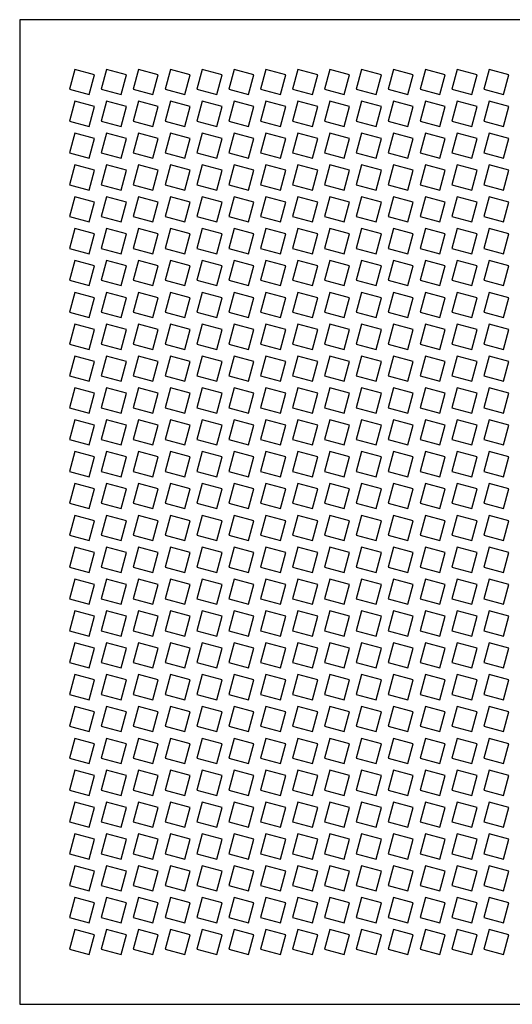
# Model space of a CAD drawing. Units: inches. Extents: x 0 to 96, y -20 to 24.
# Drawn here: x 72 to 84, y 0 to 24 of the extents above; entities that cross this region are included whole.
import ezdxf

# ---------------------------------------------------------------- set-up
doc = ezdxf.new("R2010")
doc.units = ezdxf.units.IN
doc.header["$MEASUREMENT"] = 0
doc.layers.add('PERF GRILLE', color=1, linetype='Continuous')

# ---------------------------------------------------------------- blocks, each defined once
blk = doc.blocks.new('#716 SQUARE ON DIAMOND .500')
at = {"layer": 'PERF GRILLE'}
blk.add_lwpolyline([(0, 0), (24, 0), (24, 24), (0, 24)], close=True, dxfattribs=at)
at = {"layer": 'PERF GRILLE', "linetype": 'Continuous'}
for points in [[(1.823372, 22.659463), (1.340409, 22.788872), (1.211, 22.305909), (1.693963, 22.1765)], [(2.599872, 22.659463), (2.116909, 22.788872), (1.9875, 22.305909), (2.470463, 22.1765)], [(3.376372, 22.659463), (2.893409, 22.788872), (2.764, 22.305909), (3.246963, 22.1765)], [(4.152872, 22.659463), (3.669909, 22.788872), (3.5405, 22.305909), (4.023463, 22.1765)], [(4.929372, 22.659463), (4.446409, 22.788872), (4.317, 22.305909), (4.799963, 22.1765)], [(5.705872, 22.659463), (5.222909, 22.788872), (5.0935, 22.305909), (5.576463, 22.1765)], [(6.482372, 22.659463), (5.999409, 22.788872), (5.87, 22.305909), (6.352963, 22.1765)], [(7.258872, 22.659463), (6.775909, 22.788872), (6.6465, 22.305909), (7.129463, 22.1765)], [(8.035372, 22.659463), (7.552409, 22.788872), (7.423, 22.305909), (7.905963, 22.1765)], [(8.811872, 22.659463), (8.328909, 22.788872), (8.1995, 22.305909), (8.682463, 22.1765)], [(9.588372, 22.659463), (9.105409, 22.788872), (8.976, 22.305909), (9.458963, 22.1765)], [(10.364872, 22.659463), (9.881909, 22.788872), (9.7525, 22.305909), (10.235463, 22.1765)], [(11.141372, 22.659463), (10.658409, 22.788872), (10.529, 22.305909), (11.011963, 22.1765)], [(11.917872, 22.659463), (11.434909, 22.788872), (11.3055, 22.305909), (11.788463, 22.1765)], [(1.823372, 21.882963), (1.340409, 22.012372), (1.211, 21.529409), (1.693963, 21.4)], [(2.599872, 21.882963), (2.116909, 22.012372), (1.9875, 21.529409), (2.470463, 21.4)], [(3.376372, 21.882963), (2.893409, 22.012372), (2.764, 21.529409), (3.246963, 21.4)], [(4.152872, 21.882963), (3.669909, 22.012372), (3.5405, 21.529409), (4.023463, 21.4)], [(4.929372, 21.882963), (4.446409, 22.012372), (4.317, 21.529409), (4.799963, 21.4)], [(5.705872, 21.882963), (5.222909, 22.012372), (5.0935, 21.529409), (5.576463, 21.4)], [(6.482372, 21.882963), (5.999409, 22.012372), (5.87, 21.529409), (6.352963, 21.4)], [(7.258872, 21.882963), (6.775909, 22.012372), (6.6465, 21.529409), (7.129463, 21.4)], [(8.035372, 21.882963), (7.552409, 22.012372), (7.423, 21.529409), (7.905963, 21.4)], [(8.811872, 21.882963), (8.328909, 22.012372), (8.1995, 21.529409), (8.682463, 21.4)], [(9.588372, 21.882963), (9.105409, 22.012372), (8.976, 21.529409), (9.458963, 21.4)], [(10.364872, 21.882963), (9.881909, 22.012372), (9.7525, 21.529409), (10.235463, 21.4)], [(11.141372, 21.882963), (10.658409, 22.012372), (10.529, 21.529409), (11.011963, 21.4)], [(11.917872, 21.882963), (11.434909, 22.012372), (11.3055, 21.529409), (11.788463, 21.4)], [(1.823372, 21.106463), (1.340409, 21.235872), (1.211, 20.752909), (1.693963, 20.6235)], [(2.599872, 21.106463), (2.116909, 21.235872), (1.9875, 20.752909), (2.470463, 20.6235)], [(3.376372, 21.106463), (2.893409, 21.235872), (2.764, 20.752909), (3.246963, 20.6235)], [(4.152872, 21.106463), (3.669909, 21.235872), (3.5405, 20.752909), (4.023463, 20.6235)], [(4.929372, 21.106463), (4.446409, 21.235872), (4.317, 20.752909), (4.799963, 20.6235)], [(5.705872, 21.106463), (5.222909, 21.235872), (5.0935, 20.752909), (5.576463, 20.6235)], [(6.482372, 21.106463), (5.999409, 21.235872), (5.87, 20.752909), (6.352963, 20.6235)], [(7.258872, 21.106463), (6.775909, 21.235872), (6.6465, 20.752909), (7.129463, 20.6235)], [(8.035372, 21.106463), (7.552409, 21.235872), (7.423, 20.752909), (7.905963, 20.6235)], [(8.811872, 21.106463), (8.328909, 21.235872), (8.1995, 20.752909), (8.682463, 20.6235)], [(9.588372, 21.106463), (9.105409, 21.235872), (8.976, 20.752909), (9.458963, 20.6235)], [(10.364872, 21.106463), (9.881909, 21.235872), (9.7525, 20.752909), (10.235463, 20.6235)], [(11.141372, 21.106463), (10.658409, 21.235872), (10.529, 20.752909), (11.011963, 20.6235)], [(11.917872, 21.106463), (11.434909, 21.235872), (11.3055, 20.752909), (11.788463, 20.6235)], [(1.823372, 20.329963), (1.340409, 20.459372), (1.211, 19.976409), (1.693963, 19.847)], [(2.599872, 20.329963), (2.116909, 20.459372), (1.9875, 19.976409), (2.470463, 19.847)], [(3.376372, 20.329963), (2.893409, 20.459372), (2.764, 19.976409), (3.246963, 19.847)], [(4.152872, 20.329963), (3.669909, 20.459372), (3.5405, 19.976409), (4.023463, 19.847)], [(4.929372, 20.329963), (4.446409, 20.459372), (4.317, 19.976409), (4.799963, 19.847)], [(5.705872, 20.329963), (5.222909, 20.459372), (5.0935, 19.976409), (5.576463, 19.847)], [(6.482372, 20.329963), (5.999409, 20.459372), (5.87, 19.976409), (6.352963, 19.847)], [(7.258872, 20.329963), (6.775909, 20.459372), (6.6465, 19.976409), (7.129463, 19.847)], [(8.035372, 20.329963), (7.552409, 20.459372), (7.423, 19.976409), (7.905963, 19.847)], [(8.811872, 20.329963), (8.328909, 20.459372), (8.1995, 19.976409), (8.682463, 19.847)], [(9.588372, 20.329963), (9.105409, 20.459372), (8.976, 19.976409), (9.458963, 19.847)], [(10.364872, 20.329963), (9.881909, 20.459372), (9.7525, 19.976409), (10.235463, 19.847)], [(11.141372, 20.329963), (10.658409, 20.459372), (10.529, 19.976409), (11.011963, 19.847)], [(11.917872, 20.329963), (11.434909, 20.459372), (11.3055, 19.976409), (11.788463, 19.847)], [(1.823372, 19.553463), (1.340409, 19.682872), (1.211, 19.199909), (1.693963, 19.0705)], [(2.599872, 19.553463), (2.116909, 19.682872), (1.9875, 19.199909), (2.470463, 19.0705)], [(3.376372, 19.553463), (2.893409, 19.682872), (2.764, 19.199909), (3.246963, 19.0705)], [(4.152872, 19.553463), (3.669909, 19.682872), (3.5405, 19.199909), (4.023463, 19.0705)], [(4.929372, 19.553463), (4.446409, 19.682872), (4.317, 19.199909), (4.799963, 19.0705)], [(5.705872, 19.553463), (5.222909, 19.682872), (5.0935, 19.199909), (5.576463, 19.0705)], [(6.482372, 19.553463), (5.999409, 19.682872), (5.87, 19.199909), (6.352963, 19.0705)], [(7.258872, 19.553463), (6.775909, 19.682872), (6.6465, 19.199909), (7.129463, 19.0705)], [(8.035372, 19.553463), (7.552409, 19.682872), (7.423, 19.199909), (7.905963, 19.0705)], [(8.811872, 19.553463), (8.328909, 19.682872), (8.1995, 19.199909), (8.682463, 19.0705)], [(9.588372, 19.553463), (9.105409, 19.682872), (8.976, 19.199909), (9.458963, 19.0705)], [(10.364872, 19.553463), (9.881909, 19.682872), (9.7525, 19.199909), (10.235463, 19.0705)], [(11.141372, 19.553463), (10.658409, 19.682872), (10.529, 19.199909), (11.011963, 19.0705)], [(11.917872, 19.553463), (11.434909, 19.682872), (11.3055, 19.199909), (11.788463, 19.0705)], [(1.823372, 18.776963), (1.340409, 18.906372), (1.211, 18.423409), (1.693963, 18.294)], [(2.599872, 18.776963), (2.116909, 18.906372), (1.9875, 18.423409), (2.470463, 18.294)], [(3.376372, 18.776963), (2.893409, 18.906372), (2.764, 18.423409), (3.246963, 18.294)], [(4.152872, 18.776963), (3.669909, 18.906372), (3.5405, 18.423409), (4.023463, 18.294)], [(4.929372, 18.776963), (4.446409, 18.906372), (4.317, 18.423409), (4.799963, 18.294)], [(5.705872, 18.776963), (5.222909, 18.906372), (5.0935, 18.423409), (5.576463, 18.294)], [(6.482372, 18.776963), (5.999409, 18.906372), (5.87, 18.423409), (6.352963, 18.294)], [(7.258872, 18.776963), (6.775909, 18.906372), (6.6465, 18.423409), (7.129463, 18.294)], [(8.035372, 18.776963), (7.552409, 18.906372), (7.423, 18.423409), (7.905963, 18.294)], [(8.811872, 18.776963), (8.328909, 18.906372), (8.1995, 18.423409), (8.682463, 18.294)], [(9.588372, 18.776963), (9.105409, 18.906372), (8.976, 18.423409), (9.458963, 18.294)], [(10.364872, 18.776963), (9.881909, 18.906372), (9.7525, 18.423409), (10.235463, 18.294)], [(11.141372, 18.776963), (10.658409, 18.906372), (10.529, 18.423409), (11.011963, 18.294)], [(11.917872, 18.776963), (11.434909, 18.906372), (11.3055, 18.423409), (11.788463, 18.294)], [(1.823372, 18.000463), (1.340409, 18.129872), (1.211, 17.646909), (1.693963, 17.5175)], [(2.599872, 18.000463), (2.116909, 18.129872), (1.9875, 17.646909), (2.470463, 17.5175)], [(3.376372, 18.000463), (2.893409, 18.129872), (2.764, 17.646909), (3.246963, 17.5175)], [(4.152872, 18.000463), (3.669909, 18.129872), (3.5405, 17.646909), (4.023463, 17.5175)], [(4.929372, 18.000463), (4.446409, 18.129872), (4.317, 17.646909), (4.799963, 17.5175)], [(5.705872, 18.000463), (5.222909, 18.129872), (5.0935, 17.646909), (5.576463, 17.5175)], [(6.482372, 18.000463), (5.999409, 18.129872), (5.87, 17.646909), (6.352963, 17.5175)], [(7.258872, 18.000463), (6.775909, 18.129872), (6.6465, 17.646909), (7.129463, 17.5175)], [(8.035372, 18.000463), (7.552409, 18.129872), (7.423, 17.646909), (7.905963, 17.5175)], [(8.811872, 18.000463), (8.328909, 18.129872), (8.1995, 17.646909), (8.682463, 17.5175)], [(9.588372, 18.000463), (9.105409, 18.129872), (8.976, 17.646909), (9.458963, 17.5175)], [(10.364872, 18.000463), (9.881909, 18.129872), (9.7525, 17.646909), (10.235463, 17.5175)], [(11.141372, 18.000463), (10.658409, 18.129872), (10.529, 17.646909), (11.011963, 17.5175)], [(11.917872, 18.000463), (11.434909, 18.129872), (11.3055, 17.646909), (11.788463, 17.5175)], [(1.823372, 17.223963), (1.340409, 17.353372), (1.211, 16.870409), (1.693963, 16.741)], [(2.599872, 17.223963), (2.116909, 17.353372), (1.9875, 16.870409), (2.470463, 16.741)], [(3.376372, 17.223963), (2.893409, 17.353372), (2.764, 16.870409), (3.246963, 16.741)], [(4.152872, 17.223963), (3.669909, 17.353372), (3.5405, 16.870409), (4.023463, 16.741)], [(4.929372, 17.223963), (4.446409, 17.353372), (4.317, 16.870409), (4.799963, 16.741)], [(5.705872, 17.223963), (5.222909, 17.353372), (5.0935, 16.870409), (5.576463, 16.741)], [(6.482372, 17.223963), (5.999409, 17.353372), (5.87, 16.870409), (6.352963, 16.741)], [(7.258872, 17.223963), (6.775909, 17.353372), (6.6465, 16.870409), (7.129463, 16.741)], [(8.035372, 17.223963), (7.552409, 17.353372), (7.423, 16.870409), (7.905963, 16.741)], [(8.811872, 17.223963), (8.328909, 17.353372), (8.1995, 16.870409), (8.682463, 16.741)], [(9.588372, 17.223963), (9.105409, 17.353372), (8.976, 16.870409), (9.458963, 16.741)], [(10.364872, 17.223963), (9.881909, 17.353372), (9.7525, 16.870409), (10.235463, 16.741)], [(11.141372, 17.223963), (10.658409, 17.353372), (10.529, 16.870409), (11.011963, 16.741)], [(11.917872, 17.223963), (11.434909, 17.353372), (11.3055, 16.870409), (11.788463, 16.741)], [(1.823372, 16.447463), (1.340409, 16.576872), (1.211, 16.093909), (1.693963, 15.9645)], [(2.599872, 16.447463), (2.116909, 16.576872), (1.9875, 16.093909), (2.470463, 15.9645)], [(3.376372, 16.447463), (2.893409, 16.576872), (2.764, 16.093909), (3.246963, 15.9645)], [(4.152872, 16.447463), (3.669909, 16.576872), (3.5405, 16.093909), (4.023463, 15.9645)], [(4.929372, 16.447463), (4.446409, 16.576872), (4.317, 16.093909), (4.799963, 15.9645)], [(5.705872, 16.447463), (5.222909, 16.576872), (5.0935, 16.093909), (5.576463, 15.9645)], [(6.482372, 16.447463), (5.999409, 16.576872), (5.87, 16.093909), (6.352963, 15.9645)], [(7.258872, 16.447463), (6.775909, 16.576872), (6.6465, 16.093909), (7.129463, 15.9645)], [(8.035372, 16.447463), (7.552409, 16.576872), (7.423, 16.093909), (7.905963, 15.9645)], [(8.811872, 16.447463), (8.328909, 16.576872), (8.1995, 16.093909), (8.682463, 15.9645)], [(9.588372, 16.447463), (9.105409, 16.576872), (8.976, 16.093909), (9.458963, 15.9645)], [(10.364872, 16.447463), (9.881909, 16.576872), (9.7525, 16.093909), (10.235463, 15.9645)], [(11.141372, 16.447463), (10.658409, 16.576872), (10.529, 16.093909), (11.011963, 15.9645)], [(11.917872, 16.447463), (11.434909, 16.576872), (11.3055, 16.093909), (11.788463, 15.9645)], [(1.823372, 15.670963), (1.340409, 15.800372), (1.211, 15.317409), (1.693963, 15.188)], [(2.599872, 15.670963), (2.116909, 15.800372), (1.9875, 15.317409), (2.470463, 15.188)], [(3.376372, 15.670963), (2.893409, 15.800372), (2.764, 15.317409), (3.246963, 15.188)], [(4.152872, 15.670963), (3.669909, 15.800372), (3.5405, 15.317409), (4.023463, 15.188)], [(4.929372, 15.670963), (4.446409, 15.800372), (4.317, 15.317409), (4.799963, 15.188)], [(5.705872, 15.670963), (5.222909, 15.800372), (5.0935, 15.317409), (5.576463, 15.188)], [(6.482372, 15.670963), (5.999409, 15.800372), (5.87, 15.317409), (6.352963, 15.188)], [(7.258872, 15.670963), (6.775909, 15.800372), (6.6465, 15.317409), (7.129463, 15.188)], [(8.035372, 15.670963), (7.552409, 15.800372), (7.423, 15.317409), (7.905963, 15.188)], [(8.811872, 15.670963), (8.328909, 15.800372), (8.1995, 15.317409), (8.682463, 15.188)], [(9.588372, 15.670963), (9.105409, 15.800372), (8.976, 15.317409), (9.458963, 15.188)], [(10.364872, 15.670963), (9.881909, 15.800372), (9.7525, 15.317409), (10.235463, 15.188)], [(11.141372, 15.670963), (10.658409, 15.800372), (10.529, 15.317409), (11.011963, 15.188)], [(11.917872, 15.670963), (11.434909, 15.800372), (11.3055, 15.317409), (11.788463, 15.188)], [(1.823372, 14.894463), (1.340409, 15.023872), (1.211, 14.540909), (1.693963, 14.4115)], [(2.599872, 14.894463), (2.116909, 15.023872), (1.9875, 14.540909), (2.470463, 14.4115)], [(3.376372, 14.894463), (2.893409, 15.023872), (2.764, 14.540909), (3.246963, 14.4115)], [(4.152872, 14.894463), (3.669909, 15.023872), (3.5405, 14.540909), (4.023463, 14.4115)], [(4.929372, 14.894463), (4.446409, 15.023872), (4.317, 14.540909), (4.799963, 14.4115)], [(5.705872, 14.894463), (5.222909, 15.023872), (5.0935, 14.540909), (5.576463, 14.4115)], [(6.482372, 14.894463), (5.999409, 15.023872), (5.87, 14.540909), (6.352963, 14.4115)], [(7.258872, 14.894463), (6.775909, 15.023872), (6.6465, 14.540909), (7.129463, 14.4115)], [(8.035372, 14.894463), (7.552409, 15.023872), (7.423, 14.540909), (7.905963, 14.4115)], [(8.811872, 14.894463), (8.328909, 15.023872), (8.1995, 14.540909), (8.682463, 14.4115)], [(9.588372, 14.894463), (9.105409, 15.023872), (8.976, 14.540909), (9.458963, 14.4115)], [(10.364872, 14.894463), (9.881909, 15.023872), (9.7525, 14.540909), (10.235463, 14.4115)], [(11.141372, 14.894463), (10.658409, 15.023872), (10.529, 14.540909), (11.011963, 14.4115)], [(11.917872, 14.894463), (11.434909, 15.023872), (11.3055, 14.540909), (11.788463, 14.4115)], [(1.823372, 14.117963), (1.340409, 14.247372), (1.211, 13.764409), (1.693963, 13.635)], [(2.599872, 14.117963), (2.116909, 14.247372), (1.9875, 13.764409), (2.470463, 13.635)], [(3.376372, 14.117963), (2.893409, 14.247372), (2.764, 13.764409), (3.246963, 13.635)], [(4.152872, 14.117963), (3.669909, 14.247372), (3.5405, 13.764409), (4.023463, 13.635)], [(4.929372, 14.117963), (4.446409, 14.247372), (4.317, 13.764409), (4.799963, 13.635)], [(5.705872, 14.117963), (5.222909, 14.247372), (5.0935, 13.764409), (5.576463, 13.635)], [(6.482372, 14.117963), (5.999409, 14.247372), (5.87, 13.764409), (6.352963, 13.635)], [(7.258872, 14.117963), (6.775909, 14.247372), (6.6465, 13.764409), (7.129463, 13.635)], [(8.035372, 14.117963), (7.552409, 14.247372), (7.423, 13.764409), (7.905963, 13.635)], [(8.811872, 14.117963), (8.328909, 14.247372), (8.1995, 13.764409), (8.682463, 13.635)], [(9.588372, 14.117963), (9.105409, 14.247372), (8.976, 13.764409), (9.458963, 13.635)], [(10.364872, 14.117963), (9.881909, 14.247372), (9.7525, 13.764409), (10.235463, 13.635)], [(11.141372, 14.117963), (10.658409, 14.247372), (10.529, 13.764409), (11.011963, 13.635)], [(11.917872, 14.117963), (11.434909, 14.247372), (11.3055, 13.764409), (11.788463, 13.635)], [(1.823372, 13.341463), (1.340409, 13.470872), (1.211, 12.987909), (1.693963, 12.8585)], [(2.599872, 13.341463), (2.116909, 13.470872), (1.9875, 12.987909), (2.470463, 12.8585)], [(3.376372, 13.341463), (2.893409, 13.470872), (2.764, 12.987909), (3.246963, 12.8585)], [(4.152872, 13.341463), (3.669909, 13.470872), (3.5405, 12.987909), (4.023463, 12.8585)], [(4.929372, 13.341463), (4.446409, 13.470872), (4.317, 12.987909), (4.799963, 12.8585)], [(5.705872, 13.341463), (5.222909, 13.470872), (5.0935, 12.987909), (5.576463, 12.8585)], [(6.482372, 13.341463), (5.999409, 13.470872), (5.87, 12.987909), (6.352963, 12.8585)], [(7.258872, 13.341463), (6.775909, 13.470872), (6.6465, 12.987909), (7.129463, 12.8585)], [(8.035372, 13.341463), (7.552409, 13.470872), (7.423, 12.987909), (7.905963, 12.8585)], [(8.811872, 13.341463), (8.328909, 13.470872), (8.1995, 12.987909), (8.682463, 12.8585)], [(9.588372, 13.341463), (9.105409, 13.470872), (8.976, 12.987909), (9.458963, 12.8585)], [(10.364872, 13.341463), (9.881909, 13.470872), (9.7525, 12.987909), (10.235463, 12.8585)], [(11.141372, 13.341463), (10.658409, 13.470872), (10.529, 12.987909), (11.011963, 12.8585)], [(11.917872, 13.341463), (11.434909, 13.470872), (11.3055, 12.987909), (11.788463, 12.8585)], [(1.823372, 12.564963), (1.340409, 12.694372), (1.211, 12.211409), (1.693963, 12.082)], [(2.599872, 12.564963), (2.116909, 12.694372), (1.9875, 12.211409), (2.470463, 12.082)], [(3.376372, 12.564963), (2.893409, 12.694372), (2.764, 12.211409), (3.246963, 12.082)], [(4.152872, 12.564963), (3.669909, 12.694372), (3.5405, 12.211409), (4.023463, 12.082)], [(4.929372, 12.564963), (4.446409, 12.694372), (4.317, 12.211409), (4.799963, 12.082)], [(5.705872, 12.564963), (5.222909, 12.694372), (5.0935, 12.211409), (5.576463, 12.082)], [(6.482372, 12.564963), (5.999409, 12.694372), (5.87, 12.211409), (6.352963, 12.082)], [(7.258872, 12.564963), (6.775909, 12.694372), (6.6465, 12.211409), (7.129463, 12.082)], [(8.035372, 12.564963), (7.552409, 12.694372), (7.423, 12.211409), (7.905963, 12.082)], [(8.811872, 12.564963), (8.328909, 12.694372), (8.1995, 12.211409), (8.682463, 12.082)], [(9.588372, 12.564963), (9.105409, 12.694372), (8.976, 12.211409), (9.458963, 12.082)], [(10.364872, 12.564963), (9.881909, 12.694372), (9.7525, 12.211409), (10.235463, 12.082)], [(11.141372, 12.564963), (10.658409, 12.694372), (10.529, 12.211409), (11.011963, 12.082)], [(11.917872, 12.564963), (11.434909, 12.694372), (11.3055, 12.211409), (11.788463, 12.082)], [(1.823372, 11.788463), (1.340409, 11.917872), (1.211, 11.434909), (1.693963, 11.3055)], [(2.599872, 11.788463), (2.116909, 11.917872), (1.9875, 11.434909), (2.470463, 11.3055)], [(3.376372, 11.788463), (2.893409, 11.917872), (2.764, 11.434909), (3.246963, 11.3055)], [(4.152872, 11.788463), (3.669909, 11.917872), (3.5405, 11.434909), (4.023463, 11.3055)], [(4.929372, 11.788463), (4.446409, 11.917872), (4.317, 11.434909), (4.799963, 11.3055)], [(5.705872, 11.788463), (5.222909, 11.917872), (5.0935, 11.434909), (5.576463, 11.3055)], [(6.482372, 11.788463), (5.999409, 11.917872), (5.87, 11.434909), (6.352963, 11.3055)], [(7.258872, 11.788463), (6.775909, 11.917872), (6.6465, 11.434909), (7.129463, 11.3055)], [(8.035372, 11.788463), (7.552409, 11.917872), (7.423, 11.434909), (7.905963, 11.3055)], [(8.811872, 11.788463), (8.328909, 11.917872), (8.1995, 11.434909), (8.682463, 11.3055)], [(9.588372, 11.788463), (9.105409, 11.917872), (8.976, 11.434909), (9.458963, 11.3055)], [(10.364872, 11.788463), (9.881909, 11.917872), (9.7525, 11.434909), (10.235463, 11.3055)], [(11.141372, 11.788463), (10.658409, 11.917872), (10.529, 11.434909), (11.011963, 11.3055)], [(11.917872, 11.788463), (11.434909, 11.917872), (11.3055, 11.434909), (11.788463, 11.3055)], [(1.823372, 11.011963), (1.340409, 11.141372), (1.211, 10.658409), (1.693963, 10.529)], [(2.599872, 11.011963), (2.116909, 11.141372), (1.9875, 10.658409), (2.470463, 10.529)], [(3.376372, 11.011963), (2.893409, 11.141372), (2.764, 10.658409), (3.246963, 10.529)], [(4.152872, 11.011963), (3.669909, 11.141372), (3.5405, 10.658409), (4.023463, 10.529)], [(4.929372, 11.011963), (4.446409, 11.141372), (4.317, 10.658409), (4.799963, 10.529)], [(5.705872, 11.011963), (5.222909, 11.141372), (5.0935, 10.658409), (5.576463, 10.529)], [(6.482372, 11.011963), (5.999409, 11.141372), (5.87, 10.658409), (6.352963, 10.529)], [(7.258872, 11.011963), (6.775909, 11.141372), (6.6465, 10.658409), (7.129463, 10.529)], [(8.035372, 11.011963), (7.552409, 11.141372), (7.423, 10.658409), (7.905963, 10.529)], [(8.811872, 11.011963), (8.328909, 11.141372), (8.1995, 10.658409), (8.682463, 10.529)], [(9.588372, 11.011963), (9.105409, 11.141372), (8.976, 10.658409), (9.458963, 10.529)], [(10.364872, 11.011963), (9.881909, 11.141372), (9.7525, 10.658409), (10.235463, 10.529)], [(11.141372, 11.011963), (10.658409, 11.141372), (10.529, 10.658409), (11.011963, 10.529)], [(11.917872, 11.011963), (11.434909, 11.141372), (11.3055, 10.658409), (11.788463, 10.529)], [(1.823372, 10.235463), (1.340409, 10.364872), (1.211, 9.881909), (1.693963, 9.7525)], [(2.599872, 10.235463), (2.116909, 10.364872), (1.9875, 9.881909), (2.470463, 9.7525)], [(3.376372, 10.235463), (2.893409, 10.364872), (2.764, 9.881909), (3.246963, 9.7525)], [(4.152872, 10.235463), (3.669909, 10.364872), (3.5405, 9.881909), (4.023463, 9.7525)], [(4.929372, 10.235463), (4.446409, 10.364872), (4.317, 9.881909), (4.799963, 9.7525)], [(5.705872, 10.235463), (5.222909, 10.364872), (5.0935, 9.881909), (5.576463, 9.7525)], [(6.482372, 10.235463), (5.999409, 10.364872), (5.87, 9.881909), (6.352963, 9.7525)], [(7.258872, 10.235463), (6.775909, 10.364872), (6.6465, 9.881909), (7.129463, 9.7525)], [(8.035372, 10.235463), (7.552409, 10.364872), (7.423, 9.881909), (7.905963, 9.7525)], [(8.811872, 10.235463), (8.328909, 10.364872), (8.1995, 9.881909), (8.682463, 9.7525)], [(9.588372, 10.235463), (9.105409, 10.364872), (8.976, 9.881909), (9.458963, 9.7525)], [(10.364872, 10.235463), (9.881909, 10.364872), (9.7525, 9.881909), (10.235463, 9.7525)], [(11.141372, 10.235463), (10.658409, 10.364872), (10.529, 9.881909), (11.011963, 9.7525)], [(11.917872, 10.235463), (11.434909, 10.364872), (11.3055, 9.881909), (11.788463, 9.7525)], [(1.823372, 9.458963), (1.340409, 9.588372), (1.211, 9.105409), (1.693963, 8.976)], [(2.599872, 9.458963), (2.116909, 9.588372), (1.9875, 9.105409), (2.470463, 8.976)], [(3.376372, 9.458963), (2.893409, 9.588372), (2.764, 9.105409), (3.246963, 8.976)], [(4.152872, 9.458963), (3.669909, 9.588372), (3.5405, 9.105409), (4.023463, 8.976)], [(4.929372, 9.458963), (4.446409, 9.588372), (4.317, 9.105409), (4.799963, 8.976)], [(5.705872, 9.458963), (5.222909, 9.588372), (5.0935, 9.105409), (5.576463, 8.976)], [(6.482372, 9.458963), (5.999409, 9.588372), (5.87, 9.105409), (6.352963, 8.976)], [(7.258872, 9.458963), (6.775909, 9.588372), (6.6465, 9.105409), (7.129463, 8.976)], [(8.035372, 9.458963), (7.552409, 9.588372), (7.423, 9.105409), (7.905963, 8.976)], [(8.811872, 9.458963), (8.328909, 9.588372), (8.1995, 9.105409), (8.682463, 8.976)], [(9.588372, 9.458963), (9.105409, 9.588372), (8.976, 9.105409), (9.458963, 8.976)], [(10.364872, 9.458963), (9.881909, 9.588372), (9.7525, 9.105409), (10.235463, 8.976)], [(11.141372, 9.458963), (10.658409, 9.588372), (10.529, 9.105409), (11.011963, 8.976)], [(11.917872, 9.458963), (11.434909, 9.588372), (11.3055, 9.105409), (11.788463, 8.976)], [(1.823372, 8.682463), (1.340409, 8.811872), (1.211, 8.328909), (1.693963, 8.1995)], [(2.599872, 8.682463), (2.116909, 8.811872), (1.9875, 8.328909), (2.470463, 8.1995)], [(3.376372, 8.682463), (2.893409, 8.811872), (2.764, 8.328909), (3.246963, 8.1995)], [(4.152872, 8.682463), (3.669909, 8.811872), (3.5405, 8.328909), (4.023463, 8.1995)], [(4.929372, 8.682463), (4.446409, 8.811872), (4.317, 8.328909), (4.799963, 8.1995)], [(5.705872, 8.682463), (5.222909, 8.811872), (5.0935, 8.328909), (5.576463, 8.1995)], [(6.482372, 8.682463), (5.999409, 8.811872), (5.87, 8.328909), (6.352963, 8.1995)], [(7.258872, 8.682463), (6.775909, 8.811872), (6.6465, 8.328909), (7.129463, 8.1995)], [(8.035372, 8.682463), (7.552409, 8.811872), (7.423, 8.328909), (7.905963, 8.1995)], [(8.811872, 8.682463), (8.328909, 8.811872), (8.1995, 8.328909), (8.682463, 8.1995)], [(9.588372, 8.682463), (9.105409, 8.811872), (8.976, 8.328909), (9.458963, 8.1995)], [(10.364872, 8.682463), (9.881909, 8.811872), (9.7525, 8.328909), (10.235463, 8.1995)], [(11.141372, 8.682463), (10.658409, 8.811872), (10.529, 8.328909), (11.011963, 8.1995)], [(11.917872, 8.682463), (11.434909, 8.811872), (11.3055, 8.328909), (11.788463, 8.1995)], [(1.823372, 7.905963), (1.340409, 8.035372), (1.211, 7.552409), (1.693963, 7.423)], [(2.599872, 7.905963), (2.116909, 8.035372), (1.9875, 7.552409), (2.470463, 7.423)], [(3.376372, 7.905963), (2.893409, 8.035372), (2.764, 7.552409), (3.246963, 7.423)], [(4.152872, 7.905963), (3.669909, 8.035372), (3.5405, 7.552409), (4.023463, 7.423)], [(4.929372, 7.905963), (4.446409, 8.035372), (4.317, 7.552409), (4.799963, 7.423)], [(5.705872, 7.905963), (5.222909, 8.035372), (5.0935, 7.552409), (5.576463, 7.423)], [(6.482372, 7.905963), (5.999409, 8.035372), (5.87, 7.552409), (6.352963, 7.423)], [(7.258872, 7.905963), (6.775909, 8.035372), (6.6465, 7.552409), (7.129463, 7.423)], [(8.035372, 7.905963), (7.552409, 8.035372), (7.423, 7.552409), (7.905963, 7.423)], [(8.811872, 7.905963), (8.328909, 8.035372), (8.1995, 7.552409), (8.682463, 7.423)], [(9.588372, 7.905963), (9.105409, 8.035372), (8.976, 7.552409), (9.458963, 7.423)], [(10.364872, 7.905963), (9.881909, 8.035372), (9.7525, 7.552409), (10.235463, 7.423)], [(11.141372, 7.905963), (10.658409, 8.035372), (10.529, 7.552409), (11.011963, 7.423)], [(11.917872, 7.905963), (11.434909, 8.035372), (11.3055, 7.552409), (11.788463, 7.423)], [(1.823372, 7.129463), (1.340409, 7.258872), (1.211, 6.775909), (1.693963, 6.6465)], [(2.599872, 7.129463), (2.116909, 7.258872), (1.9875, 6.775909), (2.470463, 6.6465)], [(3.376372, 7.129463), (2.893409, 7.258872), (2.764, 6.775909), (3.246963, 6.6465)], [(4.152872, 7.129463), (3.669909, 7.258872), (3.5405, 6.775909), (4.023463, 6.6465)], [(4.929372, 7.129463), (4.446409, 7.258872), (4.317, 6.775909), (4.799963, 6.6465)], [(5.705872, 7.129463), (5.222909, 7.258872), (5.0935, 6.775909), (5.576463, 6.6465)], [(6.482372, 7.129463), (5.999409, 7.258872), (5.87, 6.775909), (6.352963, 6.6465)], [(7.258872, 7.129463), (6.775909, 7.258872), (6.6465, 6.775909), (7.129463, 6.6465)], [(8.035372, 7.129463), (7.552409, 7.258872), (7.423, 6.775909), (7.905963, 6.6465)], [(8.811872, 7.129463), (8.328909, 7.258872), (8.1995, 6.775909), (8.682463, 6.6465)], [(9.588372, 7.129463), (9.105409, 7.258872), (8.976, 6.775909), (9.458963, 6.6465)], [(10.364872, 7.129463), (9.881909, 7.258872), (9.7525, 6.775909), (10.235463, 6.6465)], [(11.141372, 7.129463), (10.658409, 7.258872), (10.529, 6.775909), (11.011963, 6.6465)], [(11.917872, 7.129463), (11.434909, 7.258872), (11.3055, 6.775909), (11.788463, 6.6465)], [(1.823372, 6.352963), (1.340409, 6.482372), (1.211, 5.999409), (1.693963, 5.87)], [(2.599872, 6.352963), (2.116909, 6.482372), (1.9875, 5.999409), (2.470463, 5.87)], [(3.376372, 6.352963), (2.893409, 6.482372), (2.764, 5.999409), (3.246963, 5.87)], [(4.152872, 6.352963), (3.669909, 6.482372), (3.5405, 5.999409), (4.023463, 5.87)], [(4.929372, 6.352963), (4.446409, 6.482372), (4.317, 5.999409), (4.799963, 5.87)], [(5.705872, 6.352963), (5.222909, 6.482372), (5.0935, 5.999409), (5.576463, 5.87)], [(6.482372, 6.352963), (5.999409, 6.482372), (5.87, 5.999409), (6.352963, 5.87)], [(7.258872, 6.352963), (6.775909, 6.482372), (6.6465, 5.999409), (7.129463, 5.87)], [(8.035372, 6.352963), (7.552409, 6.482372), (7.423, 5.999409), (7.905963, 5.87)], [(8.811872, 6.352963), (8.328909, 6.482372), (8.1995, 5.999409), (8.682463, 5.87)], [(9.588372, 6.352963), (9.105409, 6.482372), (8.976, 5.999409), (9.458963, 5.87)], [(10.364872, 6.352963), (9.881909, 6.482372), (9.7525, 5.999409), (10.235463, 5.87)], [(11.141372, 6.352963), (10.658409, 6.482372), (10.529, 5.999409), (11.011963, 5.87)], [(11.917872, 6.352963), (11.434909, 6.482372), (11.3055, 5.999409), (11.788463, 5.87)], [(1.823372, 5.576463), (1.340409, 5.705872), (1.211, 5.222909), (1.693963, 5.0935)], [(2.599872, 5.576463), (2.116909, 5.705872), (1.9875, 5.222909), (2.470463, 5.0935)], [(3.376372, 5.576463), (2.893409, 5.705872), (2.764, 5.222909), (3.246963, 5.0935)], [(4.152872, 5.576463), (3.669909, 5.705872), (3.5405, 5.222909), (4.023463, 5.0935)], [(4.929372, 5.576463), (4.446409, 5.705872), (4.317, 5.222909), (4.799963, 5.0935)], [(5.705872, 5.576463), (5.222909, 5.705872), (5.0935, 5.222909), (5.576463, 5.0935)], [(6.482372, 5.576463), (5.999409, 5.705872), (5.87, 5.222909), (6.352963, 5.0935)], [(7.258872, 5.576463), (6.775909, 5.705872), (6.6465, 5.222909), (7.129463, 5.0935)], [(8.035372, 5.576463), (7.552409, 5.705872), (7.423, 5.222909), (7.905963, 5.0935)], [(8.811872, 5.576463), (8.328909, 5.705872), (8.1995, 5.222909), (8.682463, 5.0935)], [(9.588372, 5.576463), (9.105409, 5.705872), (8.976, 5.222909), (9.458963, 5.0935)], [(10.364872, 5.576463), (9.881909, 5.705872), (9.7525, 5.222909), (10.235463, 5.0935)], [(11.141372, 5.576463), (10.658409, 5.705872), (10.529, 5.222909), (11.011963, 5.0935)], [(11.917872, 5.576463), (11.434909, 5.705872), (11.3055, 5.222909), (11.788463, 5.0935)], [(1.823372, 4.799963), (1.340409, 4.929372), (1.211, 4.446409), (1.693963, 4.317)], [(2.599872, 4.799963), (2.116909, 4.929372), (1.9875, 4.446409), (2.470463, 4.317)], [(3.376372, 4.799963), (2.893409, 4.929372), (2.764, 4.446409), (3.246963, 4.317)], [(4.152872, 4.799963), (3.669909, 4.929372), (3.5405, 4.446409), (4.023463, 4.317)], [(4.929372, 4.799963), (4.446409, 4.929372), (4.317, 4.446409), (4.799963, 4.317)], [(5.705872, 4.799963), (5.222909, 4.929372), (5.0935, 4.446409), (5.576463, 4.317)], [(6.482372, 4.799963), (5.999409, 4.929372), (5.87, 4.446409), (6.352963, 4.317)], [(7.258872, 4.799963), (6.775909, 4.929372), (6.6465, 4.446409), (7.129463, 4.317)], [(8.035372, 4.799963), (7.552409, 4.929372), (7.423, 4.446409), (7.905963, 4.317)], [(8.811872, 4.799963), (8.328909, 4.929372), (8.1995, 4.446409), (8.682463, 4.317)], [(9.588372, 4.799963), (9.105409, 4.929372), (8.976, 4.446409), (9.458963, 4.317)], [(10.364872, 4.799963), (9.881909, 4.929372), (9.7525, 4.446409), (10.235463, 4.317)], [(11.141372, 4.799963), (10.658409, 4.929372), (10.529, 4.446409), (11.011963, 4.317)], [(11.917872, 4.799963), (11.434909, 4.929372), (11.3055, 4.446409), (11.788463, 4.317)], [(1.823372, 4.023463), (1.340409, 4.152872), (1.211, 3.669909), (1.693963, 3.5405)], [(2.599872, 4.023463), (2.116909, 4.152872), (1.9875, 3.669909), (2.470463, 3.5405)], [(3.376372, 4.023463), (2.893409, 4.152872), (2.764, 3.669909), (3.246963, 3.5405)], [(4.152872, 4.023463), (3.669909, 4.152872), (3.5405, 3.669909), (4.023463, 3.5405)], [(4.929372, 4.023463), (4.446409, 4.152872), (4.317, 3.669909), (4.799963, 3.5405)], [(5.705872, 4.023463), (5.222909, 4.152872), (5.0935, 3.669909), (5.576463, 3.5405)], [(6.482372, 4.023463), (5.999409, 4.152872), (5.87, 3.669909), (6.352963, 3.5405)], [(7.258872, 4.023463), (6.775909, 4.152872), (6.6465, 3.669909), (7.129463, 3.5405)], [(8.035372, 4.023463), (7.552409, 4.152872), (7.423, 3.669909), (7.905963, 3.5405)], [(8.811872, 4.023463), (8.328909, 4.152872), (8.1995, 3.669909), (8.682463, 3.5405)], [(9.588372, 4.023463), (9.105409, 4.152872), (8.976, 3.669909), (9.458963, 3.5405)], [(10.364872, 4.023463), (9.881909, 4.152872), (9.7525, 3.669909), (10.235463, 3.5405)], [(11.141372, 4.023463), (10.658409, 4.152872), (10.529, 3.669909), (11.011963, 3.5405)], [(11.917872, 4.023463), (11.434909, 4.152872), (11.3055, 3.669909), (11.788463, 3.5405)], [(1.823372, 3.246963), (1.340409, 3.376372), (1.211, 2.893409), (1.693963, 2.764)], [(2.599872, 3.246963), (2.116909, 3.376372), (1.9875, 2.893409), (2.470463, 2.764)], [(3.376372, 3.246963), (2.893409, 3.376372), (2.764, 2.893409), (3.246963, 2.764)], [(4.152872, 3.246963), (3.669909, 3.376372), (3.5405, 2.893409), (4.023463, 2.764)], [(4.929372, 3.246963), (4.446409, 3.376372), (4.317, 2.893409), (4.799963, 2.764)], [(5.705872, 3.246963), (5.222909, 3.376372), (5.0935, 2.893409), (5.576463, 2.764)], [(6.482372, 3.246963), (5.999409, 3.376372), (5.87, 2.893409), (6.352963, 2.764)], [(7.258872, 3.246963), (6.775909, 3.376372), (6.6465, 2.893409), (7.129463, 2.764)], [(8.035372, 3.246963), (7.552409, 3.376372), (7.423, 2.893409), (7.905963, 2.764)], [(8.811872, 3.246963), (8.328909, 3.376372), (8.1995, 2.893409), (8.682463, 2.764)], [(9.588372, 3.246963), (9.105409, 3.376372), (8.976, 2.893409), (9.458963, 2.764)], [(10.364872, 3.246963), (9.881909, 3.376372), (9.7525, 2.893409), (10.235463, 2.764)], [(11.141372, 3.246963), (10.658409, 3.376372), (10.529, 2.893409), (11.011963, 2.764)], [(11.917872, 3.246963), (11.434909, 3.376372), (11.3055, 2.893409), (11.788463, 2.764)], [(1.823372, 2.470463), (1.340409, 2.599872), (1.211, 2.116909), (1.693963, 1.9875)], [(2.599872, 2.470463), (2.116909, 2.599872), (1.9875, 2.116909), (2.470463, 1.9875)], [(3.376372, 2.470463), (2.893409, 2.599872), (2.764, 2.116909), (3.246963, 1.9875)], [(4.152872, 2.470463), (3.669909, 2.599872), (3.5405, 2.116909), (4.023463, 1.9875)], [(4.929372, 2.470463), (4.446409, 2.599872), (4.317, 2.116909), (4.799963, 1.9875)], [(5.705872, 2.470463), (5.222909, 2.599872), (5.0935, 2.116909), (5.576463, 1.9875)], [(6.482372, 2.470463), (5.999409, 2.599872), (5.87, 2.116909), (6.352963, 1.9875)], [(7.258872, 2.470463), (6.775909, 2.599872), (6.6465, 2.116909), (7.129463, 1.9875)], [(8.035372, 2.470463), (7.552409, 2.599872), (7.423, 2.116909), (7.905963, 1.9875)], [(8.811872, 2.470463), (8.328909, 2.599872), (8.1995, 2.116909), (8.682463, 1.9875)], [(9.588372, 2.470463), (9.105409, 2.599872), (8.976, 2.116909), (9.458963, 1.9875)], [(10.364872, 2.470463), (9.881909, 2.599872), (9.7525, 2.116909), (10.235463, 1.9875)], [(11.141372, 2.470463), (10.658409, 2.599872), (10.529, 2.116909), (11.011963, 1.9875)], [(11.917872, 2.470463), (11.434909, 2.599872), (11.3055, 2.116909), (11.788463, 1.9875)], [(1.823372, 1.693963), (1.340409, 1.823372), (1.211, 1.340409), (1.693963, 1.211)], [(2.599872, 1.693963), (2.116909, 1.823372), (1.9875, 1.340409), (2.470463, 1.211)], [(3.376372, 1.693963), (2.893409, 1.823372), (2.764, 1.340409), (3.246963, 1.211)], [(4.152872, 1.693963), (3.669909, 1.823372), (3.5405, 1.340409), (4.023463, 1.211)], [(4.929372, 1.693963), (4.446409, 1.823372), (4.317, 1.340409), (4.799963, 1.211)], [(5.705872, 1.693963), (5.222909, 1.823372), (5.0935, 1.340409), (5.576463, 1.211)], [(6.482372, 1.693963), (5.999409, 1.823372), (5.87, 1.340409), (6.352963, 1.211)], [(7.258872, 1.693963), (6.775909, 1.823372), (6.6465, 1.340409), (7.129463, 1.211)], [(8.035372, 1.693963), (7.552409, 1.823372), (7.423, 1.340409), (7.905963, 1.211)], [(8.811872, 1.693963), (8.328909, 1.823372), (8.1995, 1.340409), (8.682463, 1.211)], [(9.588372, 1.693963), (9.105409, 1.823372), (8.976, 1.340409), (9.458963, 1.211)], [(10.364872, 1.693963), (9.881909, 1.823372), (9.7525, 1.340409), (10.235463, 1.211)], [(11.141372, 1.693963), (10.658409, 1.823372), (10.529, 1.340409), (11.011963, 1.211)], [(11.917872, 1.693963), (11.434909, 1.823372), (11.3055, 1.340409), (11.788463, 1.211)]]:
    blk.add_lwpolyline(points, close=True, dxfattribs=at)

msp = doc.modelspace()

# ---------------------------------------------------------------- block references
msp.add_blockref('#716 SQUARE ON DIAMOND .500', (72, 0))

doc.saveas('drawing.dxf')
